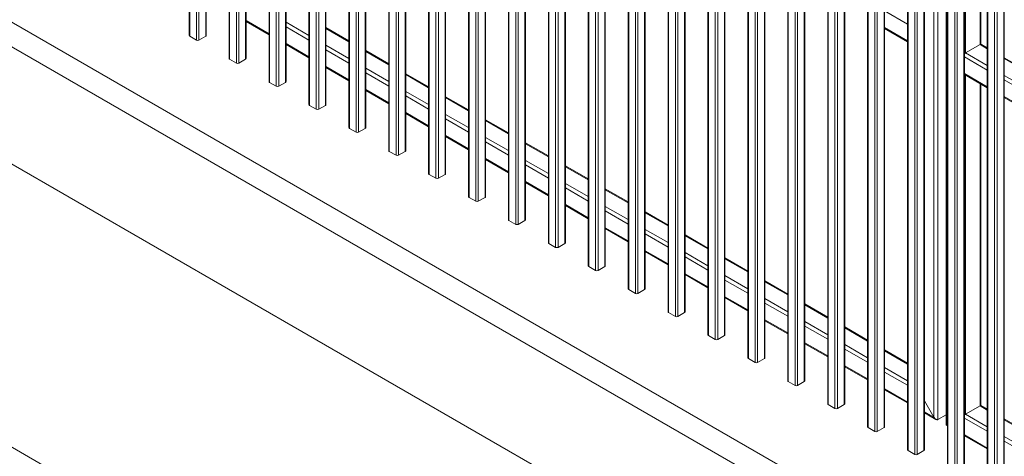
# Paper-space layout 'Sheet3' of a CAD drawing. Units: millimetres. Extents: x 5 to 443, y 5 to 292.
# Drawn here: x 278 to 319, y 193 to 211 of the extents above; entities that cross this region are included whole.
import ezdxf

# ---------------------------------------------------------------- set-up
doc = ezdxf.new("R2010")
doc.units = ezdxf.units.MM

psp = doc.layouts.new('Sheet3')

# ---------------------------------------------------------------- linework, layer by layer
at = {"color": 7, "linetype": 'Continuous', "lineweight": 15}
for p, q in [((285.06545, 244.70966), (285.06545, 210.56341)), ((285.08675, 210.53373), (285.08675, 244.67998)), ((285.75528, 210.53373), (285.75528, 244.67998)), ((285.77658, 210.56341), (285.77658, 244.70966)), ((285.36959, 210.37044), (285.36959, 244.51669)), ((285.47244, 210.37044), (285.47244, 244.51669)), ((286.73679, 243.74482), (286.73679, 209.59857)), ((287.44793, 209.59857), (287.44793, 243.74482)), ((286.75809, 209.56888), (286.75809, 243.71513)), ((287.04093, 209.4056), (287.04093, 243.55185)), ((287.14379, 209.4056), (287.14379, 243.55185)), ((287.42663, 209.56888), (287.42663, 243.71513)), ((288.40813, 242.77997), (288.40813, 208.63372)), ((288.42943, 208.60403), (288.42943, 242.75028)), ((288.71228, 208.44075), (288.71228, 242.587)), ((288.81513, 208.44075), (288.81513, 242.587)), ((289.09797, 208.60403), (289.09797, 242.75028)), ((289.11927, 208.63372), (289.11927, 242.77997)), ((290.07947, 241.81513), (290.07947, 207.66887)), ((290.10078, 207.63919), (290.10078, 241.78544)), ((290.76931, 207.63919), (290.76931, 241.78544)), ((290.79062, 207.66887), (290.79062, 241.81513)), ((290.38362, 207.47591), (290.38362, 241.62216)), ((290.48647, 207.47591), (290.48647, 241.62216)), ((291.75082, 240.85028), (291.75082, 206.70403)), ((292.46196, 206.70403), (292.46196, 240.85028)), ((291.77212, 206.67434), (291.77212, 240.82059)), ((292.05496, 206.51106), (292.05496, 240.65731)), ((292.15781, 206.51106), (292.15781, 240.65731)), ((292.44066, 206.67434), (292.44066, 240.82059)), ((293.42216, 239.88543), (293.42216, 205.73918)), ((293.44346, 205.70949), (293.44346, 239.85575)), ((293.72631, 205.54621), (293.72631, 239.69247)), ((293.82916, 205.54621), (293.82916, 239.69247)), ((294.112, 205.70949), (294.112, 239.85575)), ((294.1333, 205.73918), (294.1333, 239.88543)), ((295.09351, 238.92059), (295.09351, 204.77434)), ((295.11481, 204.74465), (295.11481, 238.8909)), ((295.78334, 204.74465), (295.78334, 238.8909)), ((295.80464, 204.77434), (295.80464, 238.92059)), ((295.39765, 204.58137), (295.39765, 238.72762)), ((295.5005, 204.58137), (295.5005, 238.72762)), ((296.76485, 237.95574), (296.76485, 203.80949)), ((297.47599, 203.80949), (297.47599, 237.95574)), ((296.78615, 203.7798), (296.78615, 237.92605)), ((297.06899, 203.61652), (297.06899, 237.76277)), ((297.17184, 203.61652), (297.17184, 237.76277)), ((297.45469, 203.7798), (297.45469, 237.92605)), ((298.43619, 236.9909), (298.43619, 202.84464)), ((298.45749, 202.81496), (298.45749, 236.96121)), ((298.74034, 202.65167), (298.74034, 236.79793)), ((298.84319, 202.65167), (298.84319, 236.79793)), ((299.12603, 202.81496), (299.12603, 236.96121)), ((299.14733, 202.84464), (299.14733, 236.9909)), ((300.10753, 236.02605), (300.10753, 201.8798)), ((300.12884, 201.85011), (300.12884, 235.99636)), ((300.79737, 201.85011), (300.79737, 235.99636)), ((300.81867, 201.8798), (300.81867, 236.02605)), ((300.41168, 201.68683), (300.41168, 235.83308)), ((300.51453, 201.68683), (300.51453, 235.83308)), ((301.77888, 235.0612), (301.77888, 200.91495)), ((301.80018, 200.88527), (301.80018, 235.03152)), ((302.08302, 200.72198), (302.08302, 234.86824)), ((302.18587, 200.72198), (302.18587, 234.86824)), ((302.46872, 200.88527), (302.46872, 235.03152)), ((302.49002, 200.91495), (302.49002, 235.0612)), ((303.45022, 234.09636), (303.45022, 199.95011)), ((303.47152, 199.92042), (303.47152, 234.06667)), ((303.75437, 199.75714), (303.75437, 233.90339)), ((303.85722, 199.75714), (303.85722, 233.90339)), ((304.14006, 199.92042), (304.14006, 234.06667)), ((304.16136, 199.95011), (304.16136, 234.09636)), ((305.12156, 233.13151), (305.12156, 198.98526)), ((305.14287, 198.95557), (305.14287, 233.10183)), ((305.8114, 198.95557), (305.8114, 233.10183)), ((305.8327, 198.98526), (305.8327, 233.13151)), ((305.42571, 198.79229), (305.42571, 232.93854)), ((305.52856, 198.79229), (305.52856, 232.93854)), ((306.79291, 232.16667), (306.79291, 198.02041)), ((306.81421, 197.99073), (306.81421, 232.13698)), ((307.09705, 197.82745), (307.09705, 231.9737)), ((307.1999, 197.82745), (307.1999, 231.9737)), ((307.48275, 197.99073), (307.48275, 232.13698)), ((307.50405, 198.02041), (307.50405, 232.16667)), ((308.46425, 231.20182), (308.46425, 197.05557)), ((308.48555, 197.02588), (308.48555, 231.17213)), ((308.7684, 196.8626), (308.7684, 231.00885)), ((308.87125, 196.8626), (308.87125, 231.00885)), ((309.15409, 197.02588), (309.15409, 231.17213)), ((309.17539, 197.05557), (309.17539, 231.20182)), ((310.13559, 230.23697), (310.13559, 196.09072)), ((310.1569, 196.06103), (310.1569, 230.20729)), ((310.82543, 196.06103), (310.82543, 230.20729)), ((310.84673, 196.09072), (310.84673, 230.23697)), ((310.43974, 195.89775), (310.43974, 230.04401)), ((310.54259, 195.89775), (310.54259, 230.04401)), ((311.80694, 229.27213), (311.80694, 195.12587)), ((311.82824, 195.09619), (311.82824, 229.24244)), ((312.11108, 194.93291), (312.11108, 229.07916)), ((312.21393, 194.93291), (312.21393, 229.07916)), ((312.49678, 195.09619), (312.49678, 229.24244)), ((312.51808, 195.12587), (312.51808, 229.27213)), ((313.47828, 228.30728), (313.47828, 194.16103)), ((313.49958, 194.13134), (313.49958, 228.2776)), ((313.78243, 193.96806), (313.78243, 228.11431)), ((313.88528, 193.96806), (313.88528, 228.11431)), ((314.16812, 194.13134), (314.16812, 228.2776)), ((314.18942, 194.16103), (314.18942, 228.30728)), ((315.14962, 227.34244), (315.14962, 193.19618)), ((315.17093, 193.1665), (315.17093, 227.31275)), ((315.83946, 193.1665), (315.83946, 227.31275)), ((315.86076, 193.19618), (315.86076, 227.34244)), ((315.45377, 193.00322), (315.45377, 227.14947)), ((315.55662, 193.00322), (315.55662, 227.14947)), ((316.82097, 226.37759), (316.82097, 192.23134)), ((316.84227, 226.3479), (316.84227, 192.20165)), ((317.12511, 226.18462), (317.12511, 192.03837)), ((317.22796, 226.18462), (317.22796, 192.03837)), ((317.51081, 226.3479), (317.51081, 192.20165)), ((317.53211, 192.23134), (317.53211, 226.37759)), ((316.42315, 194.46854), (316.42315, 225.64555)), ((316.25858, 194.56355), (316.25858, 225.55054)), ((316.77476, 225.34757), (316.77476, 194.22621)), ((316.80884, 225.23288), (316.80884, 194.2459)), ((318.49231, 225.41274), (318.49231, 191.26649)), ((318.51361, 225.38306), (318.51361, 191.2368)), ((318.79645, 225.21978), (318.79645, 191.07352)), ((318.89931, 225.21978), (318.89931, 191.07352)), ((319.18215, 225.38306), (319.18215, 191.2368)), ((319.20345, 191.26649), (319.20345, 225.41274)), ((318.22114, 210.19591), (318.22114, 223.67747)), ((275.51638, 212.33554), (321.80487, 185.61376)), ((275.51638, 211.30225), (321.80487, 184.58046)), ((287.44793, 211.15623), (288.40813, 210.60192)), ((291.75082, 210.34232), (290.79062, 210.89663)), ((314.18942, 210.86182), (315.14962, 210.3075)), ((285.36959, 210.37044), (285.08675, 210.53373)), ((285.75528, 210.53373), (285.47244, 210.37044)), ((289.11927, 210.19138), (290.07947, 209.63707)), ((293.42216, 209.37747), (292.46196, 209.93178)), ((317.58023, 209.83446), (318.18706, 210.18477)), ((318.49231, 210.0479), (318.24523, 210.19053)), ((287.04093, 209.4056), (286.75809, 209.56888)), ((287.42663, 209.56888), (287.14379, 209.4056)), ((320.16365, 209.08305), (319.20345, 209.63737)), ((335.67704, 171.66801), (270.37378, 209.36679)), ((290.79062, 209.22654), (291.75082, 208.67222)), ((295.09351, 208.41262), (294.1333, 208.96694)), ((317.53211, 208.93212), (318.49231, 208.37781)), ((288.71228, 208.44075), (288.42943, 208.60403)), ((289.09797, 208.60403), (288.81513, 208.44075)), ((292.46196, 208.26169), (293.42216, 207.70738)), ((318.22114, 195.06132), (318.22114, 208.53435)), ((296.76485, 207.44778), (295.80464, 208.00209)), ((319.20345, 207.96728), (320.16365, 207.41296)), ((290.38362, 207.47591), (290.10078, 207.63919)), ((290.76931, 207.63919), (290.48647, 207.47591)), ((294.1333, 207.29685), (295.09351, 206.74253)), ((298.43619, 206.48293), (297.47599, 207.03725)), ((292.05496, 206.51106), (291.77212, 206.67434)), ((292.44066, 206.67434), (292.15781, 206.51106)), ((295.80464, 206.332), (296.76485, 205.77769)), ((300.10753, 205.51809), (299.14733, 206.0724)), ((293.72631, 205.54621), (293.44346, 205.70949)), ((294.112, 205.70949), (293.82916, 205.54621)), ((297.47599, 205.36716), (298.43619, 204.81284)), ((301.77888, 204.55324), (300.81867, 205.10755)), ((295.39765, 204.58137), (295.11481, 204.74465)), ((295.78334, 204.74465), (295.5005, 204.58137)), ((299.14733, 204.40231), (300.10753, 203.848)), ((303.45022, 203.58839), (302.49002, 204.14271)), ((297.06899, 203.61652), (296.78615, 203.7798)), ((297.45469, 203.7798), (297.17184, 203.61652)), ((325.40214, 165.73644), (260.09374, 203.43818)), ((300.81867, 203.43746), (301.77888, 202.88315)), ((305.12156, 202.62355), (304.16136, 203.17786)), ((298.74034, 202.65167), (298.45749, 202.81496)), ((299.12603, 202.81496), (298.84319, 202.65167)), ((302.49002, 202.47262), (303.45022, 201.9183)), ((306.79291, 201.6587), (305.8327, 202.21301)), ((300.41168, 201.68683), (300.12884, 201.85011)), ((300.79737, 201.85011), (300.51453, 201.68683)), ((304.16136, 201.50777), (305.12156, 200.95346)), ((308.46425, 200.69386), (307.50405, 201.24817)), ((302.08302, 200.72198), (301.80018, 200.88527)), ((302.46872, 200.88527), (302.18587, 200.72198)), ((305.8327, 200.54292), (306.79291, 199.98861)), ((310.13559, 199.72901), (309.17539, 200.28332)), ((303.75437, 199.75714), (303.47152, 199.92042)), ((304.14006, 199.92042), (303.85722, 199.75714)), ((307.50405, 199.57808), (308.46425, 199.02376)), ((311.80694, 198.76416), (310.84673, 199.31848)), ((305.42571, 198.79229), (305.14287, 198.95557)), ((305.8114, 198.95557), (305.52856, 198.79229)), ((309.17539, 198.61323), (310.13559, 198.05892)), ((307.09705, 197.82745), (306.81421, 197.99073)), ((307.48275, 197.99073), (307.1999, 197.82745)), ((313.47828, 197.79932), (312.51808, 198.35363)), ((310.84673, 197.64839), (311.80694, 197.09407)), ((315.14962, 196.83447), (314.18942, 197.38878)), ((308.7684, 196.8626), (308.48555, 197.02588)), ((309.15409, 197.02588), (308.87125, 196.8626)), ((312.51808, 196.68354), (313.47828, 196.12923)), ((310.43974, 195.89775), (310.1569, 196.06103)), ((310.82543, 196.06103), (310.54259, 195.89775)), ((314.18942, 195.7187), (315.14962, 195.16438)), ((312.11108, 194.93291), (311.82824, 195.09619)), ((312.49678, 195.09619), (312.21393, 194.93291)), ((316.25858, 194.56355), (315.86076, 195.2526)), ((315.86076, 194.75385), (316.34088, 194.47669)), ((316.77476, 194.67152), (316.42315, 194.46854)), ((318.18706, 195.04165), (317.58023, 194.69134)), ((318.22114, 195.06132), (318.18706, 195.04165)), ((318.49231, 194.90478), (318.22114, 195.06132)), ((316.82097, 194.2529), (316.80884, 194.2459)), ((320.16365, 193.93993), (319.20345, 194.49425)), ((313.78243, 193.96806), (313.49958, 194.13134)), ((314.16812, 194.13134), (313.88528, 193.96806)), ((316.77476, 194.22621), (316.82097, 194.19954)), ((317.53211, 193.78901), (318.49231, 193.23469)), ((315.45377, 193.00322), (315.17093, 193.1665)), ((315.83946, 193.1665), (315.55662, 193.00322))]:
    psp.add_line(p, q, dxfattribs=at)
at = {"color": 8, "linetype": 'Continuous', "lineweight": 15}
for p, q in [((317.58023, 224.04746), (317.58023, 209.83446)), ((318.18706, 223.69715), (318.18706, 210.18477)), ((315.14962, 211.0476), (314.18942, 211.60192)), ((287.44793, 211.19559), (288.40813, 210.64128)), ((289.11927, 211.1215), (290.07947, 210.56719)), ((289.11927, 210.93149), (290.07947, 210.37717)), ((290.79062, 210.85728), (291.75082, 210.30297)), ((315.14962, 210.34686), (314.18942, 210.90118)), ((289.11927, 210.23075), (290.07947, 209.67643)), ((290.79062, 210.15666), (291.75082, 209.60234)), ((290.79062, 209.96664), (291.75082, 209.41233)), ((318.18706, 210.18477), (318.49231, 210.00855)), ((292.46196, 209.89244), (293.42216, 209.33812)), ((317.53211, 209.67223), (318.49231, 209.11791)), ((317.58023, 209.83446), (318.49231, 209.30793)), ((319.20345, 209.59802), (320.16365, 209.04371)), ((290.79062, 209.2659), (291.75082, 208.71159)), ((292.46196, 209.19181), (293.42216, 208.6375)), ((292.46196, 209.00179), (293.42216, 208.44748)), ((294.1333, 208.92759), (295.09351, 208.37328)), ((317.53211, 208.97149), (318.49231, 208.41717)), ((317.58023, 208.90434), (317.58023, 194.69134)), ((319.20345, 208.8974), (320.16365, 208.34308)), ((319.20345, 208.70738), (320.16365, 208.15307)), ((292.46196, 208.30105), (293.42216, 207.74674)), ((318.18706, 208.55403), (318.18706, 195.04165)), ((294.1333, 208.22696), (295.09351, 207.67265)), ((294.1333, 208.03695), (295.09351, 207.48263)), ((295.80464, 207.96274), (296.76485, 207.40843)), ((319.20345, 208.00664), (320.16365, 207.45233)), ((294.1333, 207.33621), (295.09351, 206.78189)), ((295.80464, 207.26212), (296.76485, 206.7078)), ((295.80464, 207.0721), (296.76485, 206.51779)), ((297.47599, 206.9979), (298.43619, 206.44359)), ((295.80464, 206.37136), (296.76485, 205.81705)), ((297.47599, 206.29727), (298.43619, 205.74296)), ((297.47599, 206.10726), (298.43619, 205.55294)), ((299.14733, 206.03305), (300.10753, 205.47874)), ((297.47599, 205.40652), (298.43619, 204.8522)), ((299.14733, 205.33243), (300.10753, 204.77811)), ((299.14733, 205.14241), (300.10753, 204.5881)), ((300.81867, 205.06821), (301.77888, 204.51389)), ((299.14733, 204.44167), (300.10753, 203.88736)), ((300.81867, 204.36758), (301.77888, 203.81327)), ((300.81867, 204.17756), (301.77888, 203.62325)), ((302.49002, 204.10336), (303.45022, 203.54905)), ((300.81867, 203.47682), (301.77888, 202.92251)), ((302.49002, 203.40273), (303.45022, 202.84842)), ((302.49002, 203.21272), (303.45022, 202.65841)), ((304.16136, 203.13852), (305.12156, 202.5842)), ((302.49002, 202.51198), (303.45022, 201.95767)), ((304.16136, 202.43789), (305.12156, 201.88358)), ((304.16136, 202.24787), (305.12156, 201.69356)), ((305.8327, 202.17367), (306.79291, 201.61936)), ((304.16136, 201.54713), (305.12156, 200.99282)), ((305.8327, 201.47304), (306.79291, 200.91873)), ((305.8327, 201.28303), (306.79291, 200.72871)), ((307.50405, 201.20882), (308.46425, 200.65451)), ((305.8327, 200.58229), (306.79291, 200.02797)), ((307.50405, 200.5082), (308.46425, 199.95388)), ((307.50405, 200.31818), (308.46425, 199.76387)), ((309.17539, 200.24398), (310.13559, 199.68966)), ((307.50405, 199.61744), (308.46425, 199.06313)), ((309.17539, 199.54335), (310.13559, 198.98904)), ((309.17539, 199.35334), (310.13559, 198.79902)), ((310.84673, 199.27913), (311.80694, 198.72482)), ((309.17539, 198.65259), (310.13559, 198.09828)), ((310.84673, 198.57851), (311.80694, 198.02419)), ((310.84673, 198.38849), (311.80694, 197.83418)), ((312.51808, 198.31429), (313.47828, 197.75997)), ((310.84673, 197.68775), (311.80694, 197.13344)), ((312.51808, 197.61366), (313.47828, 197.05935)), ((312.51808, 197.42364), (313.47828, 196.86933)), ((314.18942, 197.34944), (315.14962, 196.79513)), ((312.51808, 196.7229), (313.47828, 196.16859)), ((314.18942, 196.64881), (315.14962, 196.0945)), ((314.18942, 196.4588), (315.14962, 195.90448)), ((314.18942, 195.75806), (315.14962, 195.20374)), ((315.86076, 194.79321), (316.25858, 194.56355)), ((317.58023, 194.69134), (318.49231, 194.16481)), ((318.18706, 195.04165), (318.49231, 194.86543)), ((316.80884, 194.2459), (316.82097, 194.2389)), ((317.53211, 194.5291), (318.49231, 193.97479)), ((319.20345, 194.4549), (320.16365, 193.90059)), ((317.53211, 193.82837), (318.49231, 193.27405)), ((319.20345, 193.75427), (320.16365, 193.19996)), ((319.20345, 193.56426), (320.16365, 193.00994))]:
    psp.add_line(p, q, dxfattribs=at)
at = {"color": 7, "linetype": 'Continuous', "lineweight": 15, "flags": 128}
for points in [[(317.58023, 194.69134), (317.5626, 194.68116), (317.54248, 194.66955), (317.53211, 194.66356)], [(317.53211, 194.66356), (317.54248, 194.66955), (317.5626, 194.68116), (317.58023, 194.69134)], [(318.18706, 195.04165), (318.2001, 195.04918), (318.21024, 195.05503), (318.21717, 195.05904), (318.2207, 195.06107), (318.22114, 195.06132)], [(316.42315, 194.46854), (316.40761, 194.46246), (316.39004, 194.46089), (316.37098, 194.46388), (316.35101, 194.47135), (316.33072, 194.48306), (316.31075, 194.49866), (316.29169, 194.51768), (316.27412, 194.53953), (316.25858, 194.56355)], [(316.25858, 194.56355), (316.27412, 194.53953), (316.29169, 194.51768), (316.31075, 194.49866), (316.33072, 194.48306), (316.35101, 194.47135), (316.37098, 194.46388), (316.39004, 194.46089), (316.40761, 194.46246), (316.42315, 194.46854)], [(316.80884, 194.2459), (316.7958, 194.23837), (316.78566, 194.23251), (316.77872, 194.2285), (316.7752, 194.22647), (316.77476, 194.22621)], [(316.77476, 194.22621), (316.7752, 194.22647), (316.77872, 194.2285), (316.78566, 194.23251), (316.7958, 194.23837), (316.80884, 194.2459)]]:
    psp.add_lwpolyline(points, dxfattribs=at)
at = {"color": 7, "linetype": 'Continuous', "lineweight": 15}
for centre, radius, start, end in [((285.10184, 210.56704), 0.03658, 185.693438, 245.627664), ((285.42101, 210.46969), 0.11178, 242.609059, 297.390941), ((285.74019, 210.56704), 0.03658, 294.372336, 354.306562), ((318.22114, 210.1372), 0.05852, 65.691052, 125.619798), ((286.77319, 209.6022), 0.03659, 185.70381, 245.617292), ((287.41152, 209.6022), 0.03659, 294.382708, 354.29619), ((317.66543, 209.69661), 0.16205, 121.717534, 145.356121), ((287.09236, 209.50485), 0.11178, 242.609364, 297.390636), ((288.44453, 208.63735), 0.03658, 185.693438, 245.627664), ((288.7637, 208.54001), 0.11179, 242.610634, 297.389366), ((289.08288, 208.63735), 0.03658, 294.374116, 354.304782), ((290.11587, 207.6725), 0.03658, 185.695218, 245.625884), ((290.43504, 207.57516), 0.11178, 242.609211, 297.390789), ((290.75422, 207.6725), 0.03658, 294.374116, 354.304782), ((291.78722, 206.70766), 0.03659, 185.699191, 245.617949), ((292.42556, 206.70766), 0.03658, 294.379409, 354.306213), ((292.10639, 206.61031), 0.11178, 242.609211, 297.390789), ((293.45856, 205.74281), 0.03658, 185.69798, 245.623122), ((293.77773, 205.64547), 0.11179, 242.610373, 297.389627), ((294.0969, 205.74281), 0.03658, 294.378139, 354.30352), ((295.1299, 204.77796), 0.03657, 185.690952, 245.63015), ((295.44907, 204.68062), 0.11179, 242.610634, 297.389366), ((295.76825, 204.77796), 0.03657, 294.36985, 354.309048), ((296.80124, 203.81312), 0.03657, 185.691936, 245.626405), ((297.43959, 203.81312), 0.03658, 294.372336, 354.306562), ((297.12042, 203.71577), 0.11178, 242.608798, 297.391202), ((298.47259, 202.84828), 0.03658, 185.699897, 245.621205), ((298.79176, 202.75093), 0.11179, 242.61058, 297.38942), ((299.11093, 202.84827), 0.03658, 294.377474, 354.302805), ((300.14393, 201.88343), 0.03658, 185.692687, 245.627034), ((300.4631, 201.78608), 0.11179, 242.610373, 297.389627), ((300.78228, 201.88343), 0.03658, 294.373855, 354.306423), ((301.81527, 200.91858), 0.03658, 185.693085, 245.628017), ((302.45362, 200.91858), 0.03658, 294.371983, 354.306915), ((302.13445, 200.82123), 0.11178, 242.609135, 297.390865), ((303.48662, 199.95374), 0.03658, 185.699698, 245.620714), ((303.80579, 199.85639), 0.11178, 242.608967, 297.391033), ((304.12496, 199.95374), 0.03658, 294.379731, 354.299857), ((305.15796, 198.98889), 0.03657, 185.692433, 245.627634), ((305.47713, 198.89155), 0.11179, 242.610509, 297.389491), ((305.79631, 198.98889), 0.03658, 294.372431, 354.307157), ((306.8293, 198.02404), 0.03658, 185.692909, 245.627502), ((307.46765, 198.02404), 0.03658, 294.372498, 354.307091), ((307.14848, 197.9267), 0.11179, 242.610508, 297.389492), ((308.50065, 197.0592), 0.03658, 185.692734, 245.623715), ((308.81982, 196.96188), 0.11181, 242.616101, 297.383899), ((309.13899, 197.0592), 0.03658, 294.376595, 354.306955), ((310.17199, 196.09435), 0.03658, 185.693533, 245.622917), ((310.49116, 195.99702), 0.1118, 242.612984, 297.387016), ((310.81034, 196.09435), 0.03658, 294.377083, 354.306467), ((311.84334, 195.12951), 0.03658, 185.701969, 245.623096), ((312.48168, 195.12951), 0.03658, 294.376904, 354.298031), ((312.16251, 195.03217), 0.1118, 242.613022, 297.386978), ((313.51467, 194.16466), 0.03657, 185.693377, 245.630307), ((313.83385, 194.06729), 0.11176, 242.604782, 297.395218), ((314.15303, 194.16466), 0.03657, 294.369693, 354.306623), ((315.18601, 193.19981), 0.03657, 185.692885, 245.63218), ((315.50519, 193.10245), 0.11177, 242.604988, 297.395012), ((315.82437, 193.19981), 0.03657, 294.36782, 354.307115)]:
    psp.add_arc(centre, radius, start, end, dxfattribs=at)

doc.saveas('drawing.dxf')
